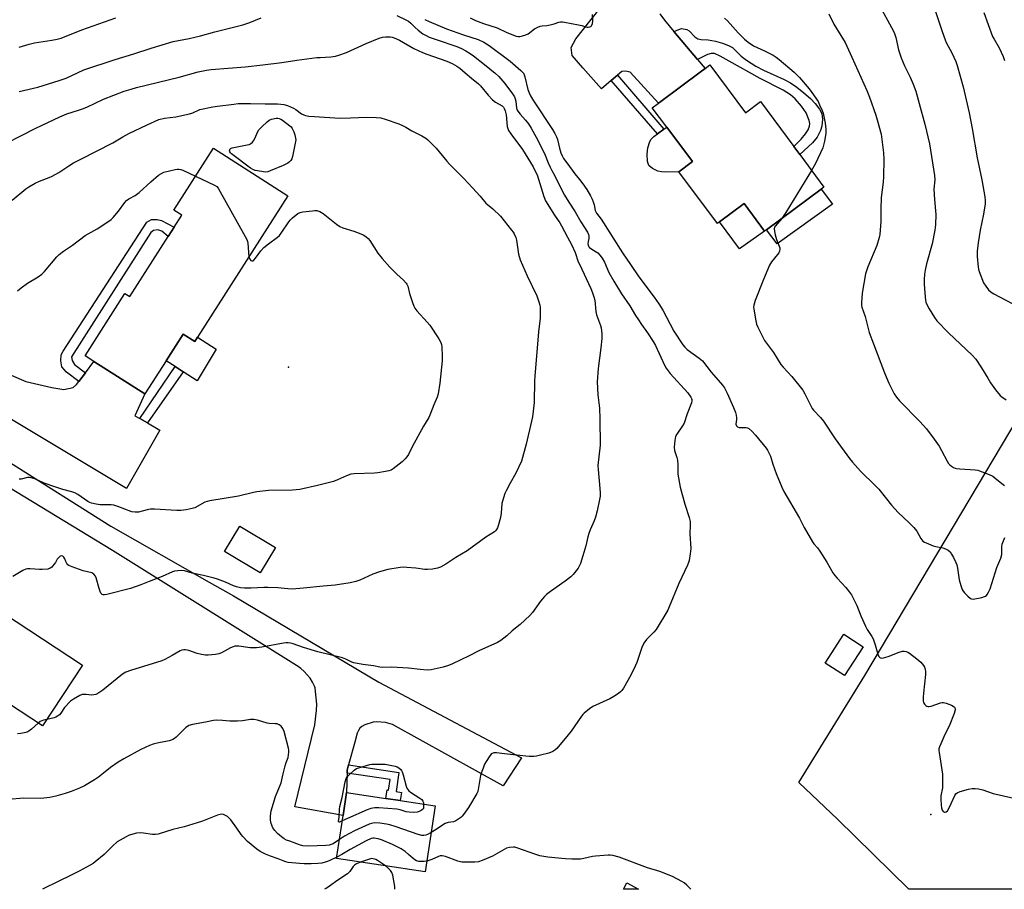
# Model space of a CAD drawing. Units: inches. Extents: x 1315763 to 1321763, y 529447 to 533447.
# Drawn here: x 1319410 to 1319833, y 529447 to 529820 of the extents above; entities that cross this region are included whole.
import ezdxf

# ---------------------------------------------------------------- set-up
doc = ezdxf.new("R2010")
doc.units = ezdxf.units.IN
doc.header["$MEASUREMENT"] = 0
for name, color, linetype in [('BLDG-Footprint', 5, 'Continuous'), ('CULTRL-Pad', 6, 'Continuous'), ('ELEV-Spot Elevation', 7, 'Continuous'), ('NTRL-Farm Land', 3, 'Continuous'), ('TRANS-Driveway', 251, 'Continuous'), ('TRANS-Non Street Sidewalk', 7, 'Continuous'), ('TRANS-Road', 130, 'Continuous'), ('Undefined', 1, 'Continuous')]:
    doc.layers.add(name, color=color, linetype=linetype)

msp = doc.modelspace()

# ---------------------------------------------------------------- linework, layer by layer
at = {"layer": 'BLDG-Footprint'}
for points, elevation in [([(1319706.32, 529800.94), (1319721.58, 529780.45), (1319727.96, 529785.2), (1319742.3, 529765.94), (1319744.89, 529762.46), (1319755.25, 529748.55), (1319754.11, 529747.69), (1319730.55, 529730.15), (1319729.78, 529729.57), (1319720.94, 529741.44), (1319710.42, 529733.6), (1319709.52, 529732.94), (1319692.98, 529755.15), (1319698.76, 529759.45), (1319687.78, 529774.2), (1319681.58, 529782.52), (1319684.3, 529784.55), (1319685.19, 529785.2), (1319702.13, 529797.82), (1319704.22, 529799.38)], 539), ([(1319525.13, 529744.83), (1319486.39, 529684.05), (1319485.22, 529682.21), (1319480.13, 529685.45), (1319472.85, 529674.03), (1319463.74, 529659.73), (1319441.9, 529673.64), (1319438.11, 529676.06), (1319455.2, 529702.89), (1319457.33, 529701.54), (1319473.74, 529727.29), (1319476.3, 529731.3), (1319479.59, 529736.47), (1319476.21, 529738.62), (1319493.15, 529765.21)], 549.19), ([(1319519.77, 529593.78), (1319513.27, 529582.95), (1319497.95, 529592.14), (1319504.45, 529602.98)], 547.15), ([(1319436.98, 529543.42), (1319419.8, 529517.27), (1319385.46, 529539.82), (1319391.53, 529549.06), (1319397.71, 529558.46), (1319402.64, 529565.97)], 544.74), ([(1319772.06, 529551.27), (1319764.04, 529538.86), (1319755.78, 529544.19), (1319763.8, 529556.6)], 540.8), ([(1319588.37, 529482.95), (1319584.08, 529454.59), (1319546.06, 529460.33), (1319548.13, 529474.05), (1319548.85, 529478.78), (1319550.34, 529488.69), (1319567.25, 529486.14), (1319573.35, 529485.22)], 540.49), ([(1319670.69, 529449.95), (1319675.65, 529447.22), (1319669.19, 529447.22)], 539.32)]:
    msp.add_lwpolyline(points, close=True, dxfattribs=dict(at, elevation=elevation))
at = {"layer": 'CULTRL-Pad'}
for points in [[(1319692.98, 529755.15), (1319687.27, 529754.9), (1319685.52, 529755.03), (1319684.01, 529755.34), (1319681.68, 529756.49), (1319680.05, 529757.86), (1319679.5, 529759.48), (1319679.34, 529762.73), (1319679.69, 529765.35), (1319680.47, 529768.11), (1319681.08, 529769.12), (1319682.27, 529770.31), (1319683.78, 529771.38), (1319686.56, 529773.34), (1319687.78, 529774.2), (1319698.76, 529759.45)], [(1319758.93, 529741.22), (1319735.15, 529724.17), (1319730.55, 529730.15), (1319754.11, 529747.69)], [(1319729.78, 529729.57), (1319719.07, 529721.98), (1319710.41, 529733.6), (1319720.94, 529741.44)], [(1319480.13, 529685.46), (1319485.22, 529682.21), (1319486.39, 529684.05), (1319494.35, 529678.98), (1319486.26, 529665.35), (1319480.16, 529669.31), (1319476.69, 529671.55), (1319472.85, 529674.03)]]:
    msp.add_lwpolyline(points, close=True, dxfattribs=at)
at = {"layer": 'ELEV-Spot Elevation'}
for p in [(1319525.43, 529671.25, 549.16), (1319801.12, 529479.28, 540.08)]:
    msp.add_point(p, dxfattribs=at)
at = {"layer": 'NTRL-Farm Land'}
msp.add_lwpolyline([(1320406.75, 529447.15), (1319791.67, 529447.21), (1319761.02, 529477.32), (1319744.41, 529492.98), (1319772.74, 529538.94), (1319904.43, 529760.08)], dxfattribs=at)
at = {"layer": 'TRANS-Driveway'}
for points in [[(1319684.87, 529822.84), (1319686.78, 529820.13), (1319690.82, 529815.33), (1319701, 529803.22), (1319704.22, 529799.38), (1319702.13, 529797.82), (1319685.19, 529785.2), (1319684.3, 529784.55), (1319672.03, 529797.8), (1319670.11, 529798.24), (1319668.55, 529798.19), (1319666.62, 529796.54), (1319663.94, 529794.26), (1319659.72, 529790.66), (1319651.72, 529799.73), (1319647.12, 529804.95), (1319646.79, 529808.37), (1319648.75, 529812.19), (1319672.9, 529842.77)], [(1319406.12, 529630.12), (1319449.2, 529602.99), (1319491.4, 529579.02), (1319501.84, 529573.14), (1319564.21, 529536.02), (1319625.45, 529503.55), (1319617.55, 529491.5), (1319570.1, 529517.91), (1319566.99, 529518.79), (1319563.25, 529519.04), (1319561.8, 529518.94), (1319558.22, 529517.69), (1319556.93, 529517), (1319556.01, 529516.25), (1319555.43, 529515.36), (1319554.95, 529514.23), (1319553.91, 529510.37), (1319551.22, 529500.58), (1319550.58, 529498.27), (1319550.55, 529497), (1319550.34, 529488.69), (1319548.85, 529478.78), (1319528.1, 529482.6), (1319536.75, 529517.76), (1319537.4, 529523.88), (1319537.51, 529526.58), (1319537.01, 529531.99), (1319536.87, 529533.56), (1319536.55, 529534.36), (1319535.68, 529536.09), (1319534.65, 529537.72), (1319533.46, 529539.24), (1319532.12, 529540.64), (1319530.66, 529541.9), (1319529.08, 529543.01), (1319528.87, 529543.14), (1319449.8, 529592.53), (1319398.24, 529623.88)]]:
    msp.add_lwpolyline(points, dxfattribs=at)
at = {"layer": 'TRANS-Non Street Sidewalk'}
for points in [[(1319701, 529803.22), (1319690.82, 529815.33), (1319694.17, 529816.64), (1319696.42, 529816.13), (1319697.33, 529815.55), (1319699.9, 529813.07), (1319701.09, 529812.21), (1319702.55, 529811.89), (1319705.59, 529811.68), (1319708.69, 529811.13), (1319711.77, 529810.31), (1319714.28, 529809.36), (1319715.97, 529808.41), (1319719.66, 529804.78), (1319722.02, 529802.98), (1319725.95, 529800.5), (1319729.33, 529798.75), (1319738.18, 529794.74), (1319740.86, 529793.32), (1319743.63, 529791.45), (1319746.68, 529789.04), (1319749.55, 529786.49), (1319751.54, 529784.42), (1319753.3, 529782.01), (1319754.31, 529780.1), (1319754.63, 529777.63), (1319754.4, 529774.75), (1319753.74, 529772.82), (1319752.31, 529769.99), (1319750.37, 529767.52), (1319744.89, 529762.46), (1319742.3, 529765.94), (1319745.47, 529769.11), (1319747.4, 529771.37), (1319748.48, 529773.16), (1319749.12, 529774.73), (1319749.15, 529775.83), (1319748.88, 529777.11), (1319747.56, 529780.45), (1319745.69, 529783.28), (1319742.84, 529786.47), (1319740.88, 529788.1), (1319737.81, 529790.07), (1319727.87, 529795.2), (1319714.5, 529802.58), (1319710.68, 529804.78), (1319708.27, 529805.81), (1319706.86, 529805.86), (1319705.28, 529805.42)], [(1319663.94, 529794.26), (1319666.62, 529796.54), (1319686.56, 529773.34), (1319683.78, 529771.38)], [(1319438.29, 529668.84), (1319435.43, 529665.04), (1319430.1, 529669.13), (1319428.11, 529671.43), (1319427.6, 529673.98), (1319427.84, 529676.47), (1319428.65, 529678.06), (1319464.65, 529733.52), (1319466.54, 529734.68), (1319469.08, 529734.6), (1319470.91, 529734.16), (1319476.3, 529731.3), (1319473.74, 529727.29), (1319470.97, 529729.63), (1319469.27, 529730.18), (1319467.52, 529729.93), (1319466.24, 529729.04), (1319432.23, 529675.63), (1319432.48, 529674.09), (1319433.58, 529672.38)], [(1319464.81, 529647.29), (1319461.54, 529649.18), (1319476.69, 529671.55), (1319480.16, 529669.31)], [(1319550.55, 529497), (1319550.58, 529498.27), (1319551.22, 529500.58), (1319572.8, 529497.32), (1319571.56, 529489.09), (1319573.88, 529488.74), (1319573.35, 529485.22), (1319567.25, 529486.14), (1319567.8, 529489.8), (1319568.38, 529489.72), (1319569.06, 529494.21)]]:
    msp.add_lwpolyline(points, close=True, dxfattribs=at)
at = {"layer": 'TRANS-Road'}
msp.add_lwpolyline([(1319377.76, 529680.18), (1319412.64, 529665.04), (1319423.81, 529662.49), (1319428.99, 529661.64), (1319433.02, 529662.59), (1319434.46, 529663.75), (1319435.43, 529665.04), (1319438.29, 529668.84), (1319441.9, 529673.64), (1319463.74, 529659.73), (1319459.48, 529650.37), (1319461.54, 529649.18), (1319464.81, 529647.29), (1319470.15, 529644.22), (1319455.91, 529619.19), (1319405.07, 529649.68)], dxfattribs=at)
at = {"layer": 'Undefined'}
for points, elevation in [([(1319779.19, 529826.15), (1319784.32, 529817.06), (1319785.37, 529814.93), (1319786.05, 529812.76), (1319787.29, 529807.48), (1319788.38, 529803.96), (1319789.89, 529800.57), (1319792.3, 529795.7), (1319793.52, 529792.74), (1319794.64, 529789.73), (1319796.19, 529784.39), (1319798.55, 529775.6), (1319800.58, 529767.05), (1319802.74, 529753.55), (1319802.81, 529751.69), (1319802.45, 529747.7), (1319802.74, 529743.23), (1319803.27, 529736.8), (1319803.08, 529732.36), (1319802.83, 529730), (1319801.68, 529724.12), (1319799.33, 529715.64), (1319798.69, 529712.83), (1319798.39, 529711.14), (1319798.29, 529708.87), (1319798.34, 529706.85), (1319798.65, 529701.31), (1319798.8, 529699.95), (1319798.99, 529699.13), (1319799.39, 529698.08), (1319800.39, 529696.3), (1319802.68, 529692.56), (1319803.78, 529691.17), (1319808.68, 529685.96), (1319818.91, 529676.35), (1319820.49, 529674.64), (1319822.93, 529670.96), (1319825.55, 529666.48), (1319826.79, 529664.56), (1319828.88, 529661.5), (1319830.95, 529659.04), (1319831.61, 529658.47), (1319833.52, 529657.16)], 534), ([(1319409.8, 529789.58), (1319417.74, 529791.41), (1319427.01, 529794.22), (1319429.93, 529795.3), (1319437.55, 529798.88), (1319450.94, 529803.32), (1319459.04, 529805.71), (1319466.51, 529808.1), (1319475.95, 529811), (1319482.72, 529812.37), (1319487.66, 529813.47), (1319493.76, 529815.15), (1319505.77, 529818.12), (1319508.77, 529819.17), (1319513.74, 529821.16)], 542), ([(1319571.84, 529822.11), (1319575.75, 529820.36), (1319576.89, 529819.71), (1319577.93, 529818.87), (1319579.76, 529817.04), (1319581.08, 529815.89), (1319583.11, 529814.36), (1319584.49, 529813.52), (1319585.82, 529812.92), (1319589.19, 529811.66), (1319597.6, 529808.83), (1319599.67, 529807.95), (1319601.49, 529807.05), (1319603.35, 529805.92), (1319604.75, 529804.91), (1319609.53, 529801.2), (1319614.15, 529797.41), (1319615.67, 529796), (1319618.31, 529792.93), (1319621.62, 529788.62), (1319622.43, 529787.22), (1319622.71, 529786.48), (1319622.97, 529785.45), (1319623.33, 529782.4), (1319623.49, 529781.85), (1319623.85, 529781.07), (1319624.82, 529779.8), (1319627.19, 529777.27), (1319628.43, 529775.63), (1319629.53, 529773.89), (1319632.45, 529768.72), (1319635.54, 529762.27), (1319636.85, 529758.93), (1319637.66, 529757.13), (1319638.44, 529755.63), (1319639.8, 529753.41), (1319641.28, 529750.08), (1319643.83, 529745.02), (1319645.71, 529742.01), (1319648.48, 529737.87), (1319650.87, 529733.64), (1319653.77, 529729.19), (1319654.19, 529728.24), (1319654.32, 529727.5), (1319654.3, 529726.51), (1319654, 529725.14), (1319653.92, 529724.39), (1319654.04, 529723.64), (1319654.34, 529722.95), (1319654.63, 529722.57), (1319655.16, 529722.12), (1319657.44, 529720.76), (1319658.13, 529720.25), (1319659.09, 529719.28), (1319660.12, 529717.99), (1319661.06, 529716.28), (1319662.93, 529711.94), (1319665.03, 529708.12), (1319668.4, 529702.75), (1319671.95, 529697.63), (1319674.39, 529693.47), (1319675.64, 529691.51), (1319676.93, 529689.58), (1319679.51, 529686.05), (1319681.94, 529682.31), (1319682.88, 529680.52), (1319686.82, 529672.1), (1319687.5, 529670.81), (1319688.32, 529669.61), (1319689.24, 529668.48), (1319696.78, 529660.23), (1319698.11, 529658.42), (1319698.46, 529657.77), (1319698.56, 529657.42), (1319698.56, 529656.73), (1319698.37, 529655.93), (1319696.57, 529651.2), (1319695.22, 529647.2), (1319694.58, 529646.02), (1319692.09, 529642.47), (1319691.53, 529641.45), (1319691.18, 529639.8), (1319690.92, 529636.96), (1319691.1, 529635.53), (1319692.08, 529632.44), (1319692.34, 529631.33), (1319692.52, 529629.37), (1319692.6, 529625.38), (1319693.51, 529619.73), (1319695.49, 529612.46), (1319697.41, 529606.73), (1319697.8, 529605.07), (1319697.89, 529603.39), (1319697.68, 529599.73), (1319698.11, 529593.42), (1319697.85, 529591.1), (1319697.38, 529588.21), (1319697.14, 529587.37), (1319696.7, 529586.29), (1319692.96, 529578.33), (1319688.84, 529568.33), (1319688.23, 529567.01), (1319683.17, 529558.67), (1319682.25, 529557.57), (1319679.1, 529554.32), (1319678, 529552.84), (1319677.15, 529550.95), (1319674.87, 529544.51), (1319674.2, 529542.85), (1319672.33, 529539.12), (1319669.16, 529533.42), (1319668.54, 529532.53), (1319667.99, 529531.96), (1319667.07, 529531.26), (1319665.1, 529529.97), (1319663.31, 529528.95), (1319656.1, 529525.55), (1319654.64, 529524.57), (1319652.34, 529522.75), (1319651.72, 529522.13), (1319651.17, 529521.43), (1319646.76, 529515.07), (1319645.51, 529513.43), (1319640.6, 529507.65), (1319639.77, 529506.86), (1319638.82, 529506.27), (1319637.22, 529505.65), (1319633.58, 529504.69), (1319631.89, 529504.32), (1319630.75, 529504.21), (1319628.73, 529504.22), (1319627.28, 529504.32), (1319618.15, 529505.33), (1319614.65, 529505.79), (1319613.56, 529505.75), (1319612.84, 529505.45), (1319612.43, 529505.11), (1319611.9, 529504.46), (1319610.29, 529502.05), (1319609.58, 529500.79), (1319608.92, 529499.21), (1319608.13, 529497.06), (1319607.81, 529495.96), (1319606.82, 529489.99), (1319606.61, 529489.15), (1319606.28, 529488.31), (1319602.69, 529482.29), (1319600.52, 529479.21), (1319599.96, 529478.56), (1319599.31, 529477.98), (1319597.2, 529476.47), (1319596.19, 529476.08), (1319593.99, 529475.85), (1319592.68, 529475.35), (1319591.49, 529474.67), (1319588.8, 529472.81), (1319586.64, 529471.54)], 542), ([(1319603.36, 529821.21), (1319605.67, 529820.03), (1319609.04, 529818.69), (1319614.91, 529816.84), (1319619.15, 529814.92), (1319623.14, 529813.36), (1319623.94, 529813.16), (1319624.77, 529813.16), (1319625.88, 529813.39), (1319627.25, 529813.82), (1319628.26, 529814.36), (1319631.05, 529816.42), (1319632.37, 529817.11), (1319633.47, 529817.55), (1319634.31, 529817.73), (1319636.34, 529817.91), (1319637.74, 529818.16), (1319639.4, 529818.57), (1319641.45, 529819.25), (1319642.2, 529819.42), (1319643.05, 529819.42), (1319643.91, 529819.31), (1319649.95, 529818.21), (1319651.38, 529817.88), (1319652.88, 529817.31), (1319653.6, 529817.12), (1319654.09, 529817.12), (1319654.8, 529817.28), (1319655.21, 529817.49), (1319655.53, 529817.81), (1319655.9, 529818.69), (1319656.03, 529819.75), (1319655.96, 529822.59)], 538), ([(1319712.62, 529820.98), (1319713.92, 529819.83), (1319718.43, 529814.72), (1319721.18, 529812.07), (1319722.71, 529810.72), (1319725, 529809.19), (1319729.8, 529807), (1319733.45, 529805.1), (1319734.72, 529804.35), (1319736.09, 529803.28), (1319742.46, 529797.79), (1319744.71, 529795.57), (1319748.86, 529790.76), (1319750.1, 529789.13), (1319752.74, 529785.22), (1319753.41, 529783.9), (1319754.47, 529781.43), (1319754.89, 529780.31), (1319755.27, 529778.89), (1319755.83, 529776), (1319756.03, 529773.44), (1319756.05, 529771.47), (1319755.52, 529768.18), (1319754.75, 529765.39), (1319751.69, 529758.68), (1319749.96, 529755.65)], 538), ([(1319757.33, 529822.89), (1319759.57, 529818.49), (1319762.57, 529813.63), (1319764.37, 529810.57), (1319767.28, 529804.29), (1319773.67, 529790), (1319774.76, 529787.17), (1319777.54, 529779.36), (1319778.16, 529777.37), (1319779.75, 529771.28), (1319780.6, 529765.55), (1319780.86, 529763.25), (1319780.96, 529760.34), (1319780.84, 529752.97), (1319780.64, 529750.7), (1319779.82, 529744), (1319779.64, 529739.12), (1319779.73, 529733.72), (1319779.29, 529728.25), (1319778.97, 529726.83), (1319777.95, 529723.47), (1319774.05, 529714.31), (1319773.08, 529711.37), (1319771.61, 529702.95), (1319771.34, 529698.88), (1319771.35, 529697.72), (1319771.46, 529697.06), (1319772.89, 529693.02), (1319774.72, 529686.14), (1319776.49, 529681.2), (1319781.31, 529668.83), (1319783.09, 529664.43), (1319783.93, 529662.6), (1319785.41, 529659.81), (1319786.37, 529658.34), (1319787.67, 529656.8), (1319796.45, 529647.97), (1319799.25, 529644.74), (1319802.51, 529640.4), (1319804.69, 529637.34), (1319805.75, 529635.55), (1319808.15, 529630.94), (1319808.77, 529629.97), (1319809.31, 529629.33), (1319809.94, 529628.81), (1319810.85, 529628.21), (1319811.57, 529627.87), (1319812.13, 529627.72), (1319813.6, 529627.56), (1319820.1, 529627.19), (1319821.25, 529627.03), (1319822.08, 529626.79), (1319826.15, 529625.18), (1319827.72, 529624.43), (1319828.66, 529623.74), (1319831.59, 529621.28), (1319832.79, 529620.46)], 536), ([(1319803.08, 529823.88), (1319805.98, 529815.26), (1319807.3, 529811.67), (1319807.79, 529810.59), (1319810.12, 529806.11), (1319811.86, 529802.38), (1319812.5, 529800.73), (1319815.02, 529791.55), (1319817.57, 529780.4), (1319818.87, 529773.73), (1319821, 529761.12), (1319823.04, 529751.65), (1319824.37, 529744.28), (1319824.49, 529742.64), (1319824.41, 529741.28), (1319823.68, 529736.95), (1319822.34, 529730.03), (1319821.48, 529724.63), (1319821.03, 529720.96), (1319820.97, 529718.8), (1319821.39, 529714.19), (1319821.55, 529713.34), (1319821.88, 529712.24), (1319823.78, 529707.43), (1319824.69, 529705.99), (1319825.94, 529704.43), (1319827.03, 529703.46), (1319828.25, 529702.66), (1319836.08, 529698.59)], 532), ([(1319823.93, 529823.42), (1319827.59, 529813.22), (1319828.26, 529811.96), (1319830.49, 529808.29), (1319832.21, 529804.51), (1319832.81, 529802.85)], 530), ([(1319404.32, 529767.43), (1319410.5, 529770.48), (1319416.98, 529773.86), (1319427.18, 529778.73), (1319430.3, 529779.93), (1319435.31, 529781.49), (1319436.95, 529782.08), (1319438.82, 529782.88), (1319445.96, 529786.26), (1319454.8, 529789.64), (1319457.91, 529790.62), (1319460.19, 529791.23), (1319478.54, 529795.7), (1319486.59, 529798.03), (1319490.18, 529798.74), (1319492.18, 529798.99), (1319506.85, 529800.19), (1319514.43, 529800.96), (1319522.57, 529801.94), (1319528.98, 529802.97), (1319537.54, 529804.09), (1319539, 529804.21), (1319543.55, 529804.38), (1319545.57, 529804.66), (1319546.99, 529805.08), (1319550.32, 529806.34), (1319558.69, 529810.11), (1319564.32, 529812.46), (1319565.69, 529812.89), (1319567.09, 529813.02), (1319569.06, 529813), (1319569.89, 529812.9), (1319570.7, 529812.66), (1319573.03, 529811.65), (1319579.23, 529808.08), (1319582.91, 529806.34), (1319584.78, 529805.58), (1319593.4, 529802.52), (1319595.68, 529801.55), (1319597.61, 529800.48), (1319599, 529799.54), (1319601.27, 529797.61), (1319603.9, 529795.22), (1319606.96, 529792.82), (1319607.81, 529791.99), (1319611.12, 529787.93), (1319612.95, 529785.97), (1319614.23, 529784.95), (1319617.08, 529783.34), (1319617.71, 529782.79), (1319618.05, 529782.28), (1319618.43, 529781.28), (1319618.83, 529779.6), (1319619.33, 529774.54), (1319619.51, 529773.74), (1319619.88, 529772.78), (1319620.83, 529771.33), (1319625.83, 529764.73), (1319630.41, 529757.17), (1319631.62, 529754.82), (1319632.08, 529753.76), (1319634.98, 529744.53), (1319635.71, 529742.63), (1319639.57, 529736.41), (1319641.83, 529733.2), (1319642.6, 529731.93), (1319645.1, 529727.11), (1319646.87, 529723.93), (1319648.49, 529720.49), (1319649.82, 529716.51), (1319650.27, 529715.4), (1319655.22, 529705.02), (1319655.97, 529703.08), (1319656.53, 529701.38), (1319656.89, 529699.95), (1319657.39, 529695.12), (1319657.63, 529693.67), (1319657.98, 529692.61), (1319659.37, 529689.16), (1319659.69, 529688.07), (1319659.96, 529685.56), (1319659.88, 529683.56), (1319659.51, 529679.54), (1319658.35, 529670.65), (1319657.91, 529664.97), (1319658.19, 529659.42), (1319658.92, 529653.71), (1319659.12, 529649.04), (1319659.14, 529637.71), (1319658.2, 529629.06), (1319658.29, 529627.31), (1319659.08, 529619.13), (1319659.19, 529617.36), (1319659.16, 529615.91), (1319658.95, 529614.5), (1319657.93, 529609.64), (1319657.15, 529606.87), (1319656.59, 529605.24), (1319654.95, 529601.48), (1319654.33, 529599.85), (1319653.93, 529598.47), (1319653.03, 529594.62), (1319651.8, 529590.23), (1319650.71, 529587.03), (1319650.16, 529585.78), (1319649.73, 529585.05), (1319647.63, 529582.27), (1319646.62, 529581.25), (1319644.1, 529579.36), (1319637.82, 529574.97), (1319636.17, 529573.72), (1319635.34, 529572.88), (1319633.61, 529570.83), (1319630.15, 529565.98), (1319628.98, 529564.64), (1319624.84, 529560.79), (1319621.47, 529558.06), (1319619.13, 529555.99), (1319616.6, 529553.98), (1319615.13, 529553.09), (1319607.17, 529549.57), (1319602.95, 529547.33), (1319595.74, 529543.9), (1319594.11, 529543.23), (1319591.85, 529542.52), (1319586.65, 529541.39), (1319584.9, 529541.23), (1319581.99, 529541.44), (1319576.87, 529542.1), (1319569.67, 529542.53), (1319565.59, 529542.42), (1319564.54, 529542.51), (1319561.89, 529543.13), (1319557.31, 529543.65), (1319553.39, 529544.31), (1319552.58, 529544.58), (1319550, 529545.9), (1319548.63, 529546.43), (1319538.05, 529549.03), (1319531.85, 529550.9), (1319527.36, 529552.5), (1319526.26, 529552.77), (1319525.2, 529552.9), (1319524.37, 529552.9), (1319523.21, 529552.75), (1319513.93, 529551.03), (1319511.68, 529550.72), (1319509, 529550.74), (1319504.12, 529551.44), (1319503.26, 529551.51), (1319502.42, 529551.47), (1319501.61, 529551.24), (1319500.55, 529550.78), (1319496.62, 529548.68), (1319495.53, 529548.21), (1319494.13, 529547.92), (1319490.96, 529547.58), (1319489.81, 529547.59), (1319488.11, 529547.91), (1319486.13, 529548.41), (1319482.62, 529549.61), (1319481.23, 529549.91), (1319480.41, 529549.9), (1319479.62, 529549.74), (1319478.85, 529549.46), (1319475.44, 529547.47), (1319472.28, 529545.82), (1319470.97, 529545.22), (1319457.51, 529541.13), (1319455.62, 529540.4), (1319454.15, 529539.45), (1319445.64, 529532.68), (1319443.97, 529531.49), (1319442.69, 529530.81), (1319441.89, 529530.55), (1319440.77, 529530.53), (1319438.48, 529530.8), (1319437.63, 529530.83), (1319436.85, 529530.71), (1319435.81, 529530.29), (1319433.05, 529528.74), (1319431.83, 529527.84), (1319429.28, 529525.16), (1319427.67, 529522.69), (1319427.08, 529522.1), (1319426.21, 529521.41), (1319425.5, 529520.99), (1319424.88, 529520.76), (1319421.66, 529520.1)], 544), ([(1319406.85, 529742.89), (1319412.7, 529747.78), (1319413.92, 529748.57), (1319416.69, 529750.18), (1319418.51, 529751.09), (1319422.72, 529752.69), (1319423.98, 529753.27), (1319426.75, 529754.85), (1319431.16, 529757.72), (1319433.16, 529758.89), (1319436.22, 529760.54), (1319449.95, 529767.56), (1319454.26, 529770.12), (1319456.82, 529771.5), (1319464.75, 529775.28), (1319469.8, 529777.48), (1319472.21, 529778.08), (1319477.05, 529778.75), (1319482.85, 529780.03), (1319484.27, 529780.44), (1319487.37, 529781.76), (1319492.92, 529782.94), (1319494.97, 529783.28), (1319501.96, 529784.19), (1319503.83, 529784.36), (1319505.55, 529784.41), (1319509.12, 529784.4), (1319515.37, 529784.2), (1319520.62, 529784.26), (1319522.06, 529784.17), (1319523.47, 529783.98), (1319524.94, 529783.58), (1319527.6, 529782.4), (1319528.6, 529781.79), (1319530.97, 529780.04), (1319531.96, 529779.5), (1319532.77, 529779.24), (1319534.2, 529779.04), (1319536.53, 529778.83), (1319547.43, 529778.16), (1319552.02, 529778.21), (1319558.82, 529778.5), (1319563.01, 529778.37), (1319565.06, 529778.19), (1319566.96, 529777.67), (1319572.71, 529775.64), (1319574.3, 529775), (1319575.7, 529774.26), (1319578.3, 529772.68), (1319582.63, 529770.52), (1319584.33, 529769.49), (1319585.24, 529768.78), (1319588.78, 529765.25), (1319593.38, 529759.64), (1319594.54, 529758.33), (1319600.6, 529752.28), (1319604.44, 529748.27), (1319607.75, 529744.6), (1319610.18, 529741.68), (1319610.77, 529741.12), (1319613.06, 529739.25), (1319616.35, 529735.99), (1319621.15, 529730.1), (1319621.84, 529729.17), (1319622.27, 529728.42), (1319622.97, 529726.84), (1319623.31, 529725.75), (1319624.2, 529719.76), (1319624.82, 529717.36), (1319627.87, 529710.48), (1319632.07, 529701.79), (1319632.9, 529699.24), (1319633.27, 529697.8), (1319633.41, 529696.93), (1319633.46, 529695.5), (1319633.39, 529692.34), (1319632.67, 529686.37), (1319631.08, 529667.41), (1319630.96, 529665.42), (1319630.82, 529656.02), (1319630.13, 529649.98), (1319629.73, 529648.01), (1319627.4, 529638.16), (1319625.36, 529630.85), (1319623.01, 529625.74), (1319620.56, 529621.45), (1319618.81, 529618.12), (1319618.34, 529617.06), (1319617.7, 529615.18), (1319617.05, 529612.69), (1319616.65, 529608.56), (1319616.37, 529606.73), (1319615.43, 529603.09), (1319615.13, 529602.29), (1319614.74, 529601.57), (1319614.41, 529601.15), (1319613.83, 529600.64), (1319610.16, 529598.29), (1319602.06, 529592.44), (1319597.3, 529589.62), (1319592.9, 529586.64), (1319590.67, 529585.42), (1319589.38, 529584.95), (1319587.26, 529584.61), (1319585.06, 529584.38), (1319583.96, 529584.35), (1319580.01, 529584.92), (1319576.23, 529585.31), (1319574.78, 529585.4), (1319573.33, 529585.28), (1319568.09, 529584.36), (1319564.53, 529583.47), (1319561.62, 529582.43), (1319556.03, 529579.81), (1319554.24, 529579.24), (1319551.81, 529578.68), (1319545.47, 529577.74), (1319540.25, 529577.3), (1319531.87, 529576.4), (1319526.92, 529576.02), (1319525.14, 529576.08), (1319520.86, 529576.56), (1319516.51, 529576.71), (1319514.78, 529576.7), (1319509.34, 529576.34), (1319506.45, 529576.44), (1319504.73, 529576.6), (1319503.09, 529576.98), (1319501.76, 529577.39), (1319498.42, 529578.95), (1319494.93, 529580.26), (1319493.52, 529580.69), (1319488.89, 529581.83), (1319484.11, 529582.84), (1319480.72, 529583.78), (1319479.61, 529583.91), (1319477.86, 529583.84), (1319476.41, 529583.68), (1319475.58, 529583.47), (1319471.23, 529581.41), (1319465.65, 529579.32), (1319462, 529577.81), (1319457.62, 529576.25), (1319447.4, 529573.62), (1319446.36, 529573.47), (1319445.79, 529573.56), (1319445.43, 529573.74), (1319444.9, 529574.25), (1319444.5, 529574.9), (1319444.06, 529576.2), (1319442.89, 529580.81), (1319442.55, 529581.59), (1319441.87, 529582.39), (1319440.97, 529582.94), (1319437.24, 529583.79), (1319432.47, 529585.49), (1319431.14, 529586.08), (1319430.69, 529586.41), (1319430.19, 529587.05), (1319429.81, 529587.81), (1319429.34, 529589.04), (1319428.97, 529589.67), (1319428.47, 529590.12), (1319427.91, 529590.24), (1319427.33, 529590.06), (1319426.61, 529589.44), (1319426.16, 529588.82), (1319425.39, 529587.44), (1319424.72, 529586.51), (1319423.79, 529585.45), (1319423.13, 529584.97), (1319422.07, 529584.62), (1319419.72, 529584.39), (1319418.56, 529584.41), (1319414.55, 529584.74), (1319413.42, 529584.71), (1319412.61, 529584.54), (1319411.31, 529583.92), (1319407, 529581.37)], 546), ([(1319409.14, 529704.04), (1319410.7, 529705.33), (1319413.43, 529707.33), (1319417.91, 529710.02), (1319419.54, 529711.15), (1319420.66, 529712.31), (1319425.94, 529718.62), (1319427, 529719.62), (1319428.8, 529721.1), (1319432.69, 529723.66), (1319438.13, 529727.79), (1319443.26, 529730.68), (1319447.91, 529733.65), (1319449.33, 529734.64), (1319450.17, 529735.46), (1319452.46, 529738.22), (1319455.17, 529741.9), (1319455.9, 529742.75), (1319456.8, 529743.47), (1319459.56, 529744.99), (1319461.36, 529746.25), (1319466.24, 529750.84), (1319469.66, 529753.7), (1319471.88, 529754.94), (1319476.69, 529756.07), (1319477.54, 529756.23), (1319478.39, 529756.28), (1319479.24, 529756.15), (1319480.06, 529755.85), (1319485.53, 529753.26)], 548), ([(1319485.53, 529753.26), (1319493.67, 529749.42), (1319494.61, 529748.78), (1319495.16, 529748.12), (1319506.86, 529727.34), (1319507.54, 529726.03), (1319507.82, 529725.23), (1319507.96, 529724.44), (1319508.44, 529718.64)], 548), ([(1319749.96, 529755.65), (1319738.87, 529737.57), (1319737.23, 529735.12)], 538), ([(1319508.44, 529718.64), (1319508.75, 529717.59), (1319509.26, 529717.05), (1319509.67, 529716.86), (1319509.88, 529716.85), (1319510.19, 529716.95), (1319510.54, 529717.21), (1319511.27, 529718.08), (1319513.56, 529721.19), (1319514.83, 529722.56), (1319516.75, 529724.16), (1319520.64, 529726.99), (1319521.47, 529727.75), (1319522.56, 529729.14), (1319525.19, 529733.15), (1319526.07, 529734.36), (1319527.12, 529735.37), (1319529.47, 529737.14), (1319530.47, 529737.69), (1319531.6, 529737.97), (1319535.77, 529738.41), (1319536.65, 529738.47), (1319537.52, 529738.42), (1319538.81, 529737.99), (1319540.28, 529737.18), (1319545.98, 529732.55), (1319547.41, 529731.55), (1319548.74, 529731.02), (1319553.48, 529729.57), (1319555.72, 529728.8), (1319557.43, 529728.06), (1319558.54, 529727.35), (1319559.54, 529726.41), (1319560.26, 529725.57), (1319563.7, 529720.23), (1319565.54, 529717.95), (1319568.85, 529714.2), (1319571.92, 529711.17), (1319574.83, 529708.61), (1319575.95, 529707.32), (1319576.24, 529706.84), (1319576.56, 529706.03), (1319577.41, 529702.9), (1319578.63, 529699), (1319579.2, 529697.36), (1319579.57, 529696.58), (1319580.46, 529695.42), (1319584.94, 529690.62), (1319586.11, 529689.27), (1319589.89, 529683.35), (1319590.75, 529681.84), (1319591.04, 529681.04), (1319591.2, 529679.88), (1319591.39, 529676.04), (1319591.31, 529674), (1319590.35, 529664.43), (1319589.59, 529659.79), (1319589.2, 529658.4), (1319587.82, 529655.06), (1319586.14, 529650.68), (1319585.62, 529649.65), (1319583.41, 529645.87), (1319578.42, 529637.01), (1319576.86, 529633.81), (1319576.23, 529632.7), (1319575.54, 529631.87), (1319574.13, 529630.55), (1319570.4, 529627.64), (1319569.47, 529627.09), (1319568.52, 529626.72), (1319567.07, 529626.4), (1319563.82, 529625.88), (1319562.33, 529625.75), (1319553.59, 529625.46), (1319552.17, 529625.27), (1319550.28, 529624.64), (1319546.41, 529622.82), (1319544.78, 529622.22), (1319537.9, 529620.4), (1319530.27, 529618.73), (1319527.16, 529618.4), (1319516.76, 529618.27), (1319511.79, 529617.75), (1319510.39, 529617.51), (1319503.95, 529615.92), (1319491.65, 529613.94), (1319490.49, 529613.66), (1319489.43, 529613.25), (1319485.15, 529610.91), (1319484.06, 529610.57), (1319481.52, 529610.05), (1319479.17, 529609.77), (1319477.41, 529609.67), (1319467.88, 529610.28), (1319466.18, 529610.31), (1319464.73, 529610.07), (1319460.97, 529609.08), (1319459.52, 529608.98), (1319458.11, 529609.22), (1319452.08, 529611.47), (1319450.4, 529612), (1319449.29, 529612.13), (1319445.93, 529612.1), (1319444.52, 529612.17), (1319442.79, 529612.42), (1319440.88, 529612.9), (1319440.1, 529613.21), (1319439.33, 529613.64), (1319434.92, 529616.61), (1319433.73, 529617.25), (1319432.45, 529617.69), (1319428.49, 529618.77), (1319425.14, 529619.84), (1319420.58, 529621.51), (1319416.54, 529623.31), (1319414.99, 529623.78), (1319414.22, 529623.9), (1319413.4, 529623.86), (1319410.58, 529623.2), (1319409.73, 529623.11)], 548), ([(1319737.23, 529735.12), (1319734.49, 529731.97), (1319734.09, 529731.29), (1319733.94, 529730.71), (1319734, 529729.41), (1319734.31, 529728.04), (1319734.92, 529726.09), (1319736.07, 529723.18), (1319736.29, 529722.39), (1319736.34, 529721.87), (1319736.17, 529721.07), (1319735.82, 529720.3), (1319735.36, 529719.56), (1319732.75, 529716.45), (1319732.25, 529715.75), (1319731.84, 529715), (1319729.29, 529708.86), (1319725.74, 529699.84), (1319725.11, 529697.91), (1319725.05, 529697.05), (1319725.13, 529696.17), (1319725.95, 529691.15), (1319726.33, 529689.72), (1319726.93, 529688.36), (1319729.8, 529682.76), (1319733.53, 529677.56), (1319736.79, 529672.35), (1319737.71, 529671.24), (1319741.48, 529667.19), (1319746.15, 529661.36), (1319747.09, 529659.87), (1319749.58, 529654.66), (1319750.23, 529653.52), (1319750.84, 529652.73), (1319753.73, 529649.66), (1319755.02, 529648.11), (1319760.01, 529640.49), (1319766.2, 529632.1), (1319767.48, 529630.48), (1319770.95, 529626.61), (1319777.31, 529620.45), (1319778.85, 529618.87), (1319784.31, 529612.06), (1319787.15, 529608.84), (1319791.74, 529604.56), (1319793.91, 529602.4), (1319795.1, 529600.79), (1319796.84, 529597.71), (1319797.73, 529596.63), (1319798.42, 529596.17), (1319799.18, 529595.79), (1319802.1, 529594.59), (1319803.22, 529594.29), (1319806.36, 529593.65), (1319807.47, 529593.33), (1319808.6, 529592.71), (1319809.37, 529592), (1319809.99, 529591.05), (1319810.81, 529589.52), (1319811.88, 529587.47), (1319812.32, 529586.41), (1319812.62, 529585), (1319813.34, 529580.03), (1319814.06, 529577.47), (1319814.63, 529575.81), (1319815.05, 529575.05), (1319815.6, 529574.38), (1319817.04, 529572.91), (1319818.13, 529572), (1319818.6, 529571.78), (1319819.38, 529571.72), (1319823.03, 529572.46), (1319824.12, 529572.77), (1319824.61, 529572.99), (1319825.02, 529573.32), (1319825.37, 529573.75), (1319825.94, 529574.75), (1319826.55, 529576.09), (1319829.43, 529585.25), (1319829.84, 529586.32), (1319830.78, 529588.25), (1319831.16, 529589.28), (1319831.55, 529590.9), (1319831.63, 529594.12), (1319831.76, 529595.27), (1319832.93, 529598.15)], 538), ([(1319421.66, 529520.1), (1319420.28, 529519.81), (1319419.45, 529519.53), (1319418.79, 529519.16), (1319417.95, 529518.49)], 544), ([(1319417.95, 529518.49), (1319415.1, 529515.84), (1319413.97, 529514.96), (1319413.47, 529514.71), (1319412.67, 529514.47), (1319410.43, 529514.06), (1319409.02, 529513.92)], 544), ([(1319548.51, 529476.55), (1319547.26, 529475.98), (1319546.99, 529476.02), (1319546.89, 529476.21), (1319547.16, 529478.12), (1319547.31, 529481.55), (1319547.47, 529482.65), (1319548.44, 529486.51), (1319549.78, 529493.28), (1319550.19, 529494.69), (1319550.64, 529495.42), (1319551.45, 529496.27), (1319553.66, 529498.28), (1319554.61, 529498.96), (1319555.98, 529499.49), (1319560.31, 529500.66), (1319561.18, 529500.8), (1319562.32, 529500.86), (1319565.76, 529500.88), (1319566.91, 529500.8), (1319571.26, 529499.99), (1319572.08, 529499.71), (1319572.79, 529499.27), (1319573.62, 529498.53), (1319573.96, 529498.1), (1319574.21, 529497.61), (1319574.65, 529496.24), (1319575.93, 529491.45), (1319576.25, 529490.62), (1319576.61, 529489.97), (1319577.1, 529489.39), (1319577.74, 529488.88), (1319581.76, 529486.33), (1319582.68, 529485.65), (1319583.14, 529485.01), (1319583.3, 529484.46), (1319583.38, 529483.7)], 544), ([(1319583.38, 529483.7), (1319583.41, 529481.85), (1319582.91, 529481.34), (1319582.36, 529480.94), (1319581.44, 529480.48), (1319580.63, 529480.25), (1319579.24, 529480.11), (1319577.22, 529480.2), (1319575.89, 529480.43), (1319573.27, 529481.25), (1319571.95, 529481.52), (1319564.19, 529482.15), (1319562.42, 529482.14), (1319560.77, 529481.81), (1319559.13, 529481.27), (1319550.72, 529477.59), (1319548.51, 529476.55)], 544), ([(1319586.64, 529471.54), (1319585.03, 529470.64), (1319584.32, 529470.33), (1319583.45, 529470.18), (1319582.69, 529470.24), (1319581.09, 529470.65), (1319571.66, 529473.93), (1319568.85, 529474.81), (1319567.44, 529475.08), (1319564.59, 529475.47), (1319562.32, 529475.65), (1319561.03, 529475.44), (1319559.97, 529475.08), (1319553.74, 529472.21), (1319549.41, 529469.93), (1319547.3, 529468.56)], 542), ([(1319584.79, 529459.26), (1319583.67, 529459.08), (1319582.21, 529459.03), (1319581.38, 529459.11), (1319580.37, 529459.39), (1319579.61, 529459.81), (1319578.9, 529460.33), (1319576.97, 529462.11), (1319575.45, 529463.38), (1319573.71, 529464.46), (1319569.99, 529466.35), (1319565.33, 529468.44), (1319563.93, 529468.87), (1319562.22, 529469.12), (1319561.66, 529469.09), (1319560.84, 529468.89), (1319558.73, 529467.93), (1319551.92, 529464.2), (1319548.29, 529462.08), (1319546.15, 529460.96)], 540), ([(1319556.34, 529458.78), (1319554.58, 529458.04), (1319553.73, 529457.46), (1319553.2, 529456.89), (1319551.77, 529454.8), (1319550.76, 529453.85), (1319546.57, 529451.05), (1319543.01, 529448.46), (1319541.52, 529447.57), (1319540.89, 529447.23)], 538), ([(1319567.05, 529457.16), (1319563.64, 529459.57), (1319562.88, 529459.95), (1319561.81, 529460.25), (1319561, 529460.31), (1319560.15, 529460.16), (1319556.34, 529458.78)], 538), ([(1319571.09, 529447.23), (1319570.98, 529448.37), (1319570.14, 529453.25), (1319569.74, 529454.31), (1319569.18, 529455.28), (1319568.36, 529456.12), (1319567.05, 529457.16)], 538)]:
    msp.add_lwpolyline(points, dxfattribs=dict(at, elevation=elevation))
at = {"layer": 'Undefined', "elevation": 548}
msp.add_lwpolyline([(1319515.34, 529754.99), (1319513.94, 529755.16), (1319511.13, 529755.72), (1319510.06, 529756.07), (1319509.08, 529756.61), (1319500.94, 529762.77), (1319500.53, 529763.17), (1319500.24, 529763.61), (1319500.13, 529764.07), (1319500.17, 529764.52), (1319500.35, 529764.91), (1319500.52, 529765.06), (1319501.23, 529765.37), (1319507.68, 529766.61), (1319508.52, 529766.86), (1319509.02, 529767.1), (1319509.89, 529767.79), (1319510.42, 529768.43), (1319511.07, 529769.67), (1319512.14, 529772.15), (1319512.73, 529773.1), (1319513.89, 529774.37), (1319516.19, 529776.56), (1319517.1, 529777.23), (1319518.13, 529777.64), (1319520.04, 529778.08), (1319520.85, 529778.12), (1319521.37, 529778.03), (1319522.12, 529777.75), (1319522.84, 529777.32), (1319525.99, 529774.87), (1319526.52, 529774.33), (1319526.99, 529773.68), (1319527.74, 529772.19), (1319528.08, 529770.96), (1319528.5, 529768.78), (1319527.08, 529761.59), (1319526.81, 529760.73), (1319526.41, 529760), (1319525.88, 529759.36), (1319525.18, 529758.87), (1319523.05, 529757.85), (1319517.58, 529755.52), (1319516.47, 529755.13)], close=True, dxfattribs=at)
at = {"layer": 'Undefined'}
for points in [[(1319409.77, 529808.61, 540), (1319414.05, 529809.92, 540), (1319416.38, 529810.44, 540), (1319423.74, 529811.52, 540), (1319426.06, 529812, 540), (1319427.78, 529812.45, 540), (1319436.73, 529815.98, 540), (1319451.34, 529821.14, 540)], [(1319583.92, 529820.5, 540), (1319585.73, 529819.58, 540), (1319593.25, 529816.43, 540), (1319600.5, 529813.82, 540), (1319606.87, 529811.82, 540), (1319609.28, 529810.75, 540), (1319611.6, 529809.23, 540), (1319620.49, 529802.56, 540), (1319625.08, 529798.62, 540), (1319625.7, 529798.02, 540), (1319626.23, 529797.37, 540), (1319626.62, 529796.65, 540), (1319626.9, 529795.82, 540), (1319628.15, 529790.44, 540), (1319628.68, 529789.02, 540), (1319629.31, 529787.75, 540), (1319630.6, 529785.51, 540), (1319638.71, 529773.24, 540), (1319639.73, 529771.55, 540), (1319640.46, 529770.06, 540), (1319640.85, 529769.02, 540), (1319641.73, 529765.25, 540), (1319642.32, 529763.29, 540), (1319642.84, 529762.01, 540), (1319643.47, 529760.79, 540), (1319644.83, 529758.89, 540), (1319648.37, 529754.23, 540), (1319650.35, 529751.78, 540), (1319651.73, 529749.9, 540), (1319653.4, 529747.5, 540), (1319654.98, 529744.8, 540), (1319655.79, 529743.3, 540), (1319656.21, 529742.27, 540), (1319656.58, 529740.95, 540), (1319657.08, 529738.5, 540), (1319657.58, 529737.38, 540), (1319659.64, 529734.7, 540), (1319668.73, 529720.34, 540), (1319672.24, 529715.3, 540), (1319675.75, 529710.04, 540), (1319682.39, 529701.28, 540), (1319684.44, 529698.38, 540), (1319686.09, 529695.68, 540), (1319690.82, 529686.7, 540), (1319694.65, 529680.81, 540), (1319695.5, 529679.82, 540), (1319696.58, 529678.88, 540), (1319701.73, 529675.14, 540), (1319703.09, 529673.97, 540), (1319706.85, 529669.17, 540), (1319709.82, 529665.6, 540), (1319711.73, 529663.45, 540), (1319712.51, 529662.42, 540), (1319713.05, 529661.47, 540), (1319713.68, 529660.12, 540), (1319716.44, 529653.93, 540), (1319717.29, 529651.81, 540), (1319717.53, 529650.7, 540), (1319717.65, 529649.57, 540), (1319717.66, 529648.72, 540), (1319717.48, 529646.82, 540), (1319717.67, 529646.13, 540), (1319718.18, 529645.62, 540), (1319718.89, 529645.33, 540), (1319719.61, 529645.29, 540), (1319721.16, 529645.41, 540), (1319721.91, 529645.39, 540), (1319722.39, 529645.28, 540), (1319723.07, 529644.88, 540), (1319724.3, 529643.74, 540), (1319725.85, 529642.06, 540), (1319730.41, 529636.5, 540), (1319731.06, 529635.57, 540), (1319732.33, 529633.09, 540), (1319733.35, 529629.67, 540), (1319734.76, 529625.65, 540), (1319737.19, 529619.7, 540), (1319738.03, 529617.91, 540), (1319744.77, 529606.44, 540), (1319746.81, 529602.5, 540), (1319750.31, 529596.35, 540), (1319750.98, 529595.44, 540), (1319752.51, 529593.68, 540), (1319753.53, 529592.26, 540), (1319756.54, 529587.57, 540), (1319759.13, 529583.03, 540), (1319759.91, 529581.82, 540), (1319760.86, 529580.7, 540), (1319764.64, 529576.62, 540), (1319766.25, 529574.66, 540), (1319767.06, 529573.47, 540), (1319769.33, 529569.02, 540), (1319771.08, 529564.51, 540), (1319773.07, 529560.1, 540), (1319773.85, 529558.71, 540), (1319775.82, 529555.64, 540), (1319776.35, 529554.63, 540), (1319777.2, 529552.08, 540), (1319778.34, 529548.08, 540), (1319778.78, 529547.14, 540), (1319779.23, 529546.66, 540), (1319779.6, 529546.47, 540), (1319780.02, 529546.39, 540), (1319780.83, 529546.49, 540), (1319782.79, 529547.14, 540), (1319787.56, 529548.97, 540), (1319788.98, 529549.33, 540), (1319789.75, 529549.31, 540), (1319790.52, 529549.17, 540), (1319791.26, 529548.93, 540), (1319791.99, 529548.52, 540), (1319795.19, 529546.11, 540), (1319796.8, 529544.7, 540), (1319797.99, 529543.22, 540), (1319798.39, 529542.48, 540), (1319798.67, 529541.66, 540), (1319798.89, 529540.53, 540), (1319798.9, 529539.38, 540), (1319797.94, 529531.37, 540), (1319797.82, 529529.58, 540), (1319797.91, 529527.84, 540), (1319798.06, 529527.31, 540), (1319798.47, 529526.66, 540), (1319799.02, 529526.1, 540), (1319799.43, 529525.81, 540), (1319799.87, 529525.63, 540), (1319800.29, 529525.61, 540), (1319801.32, 529525.82, 540), (1319805.23, 529527.18, 540), (1319806.07, 529527.35, 540), (1319806.62, 529527.34, 540), (1319807.75, 529527.05, 540), (1319809.98, 529526.18, 540), (1319810.76, 529525.8, 540), (1319811.35, 529525.3, 540), (1319811.57, 529524.71, 540), (1319811.57, 529524.23, 540), (1319811.09, 529522.6, 540), (1319808.99, 529517.12, 540), (1319807.2, 529513.64, 540), (1319805.37, 529509.65, 540), (1319804.81, 529508.32, 540), (1319804.61, 529507.5, 540), (1319804.6, 529506.68, 540), (1319804.69, 529505.84, 540), (1319806.19, 529496.56, 540), (1319806.21, 529490.68, 540), (1319805.48, 529487.28, 540), (1319805.4, 529485.84, 540), (1319805.51, 529483.21, 540), (1319805.66, 529482.06, 540), (1319806.02, 529481.1, 540), (1319806.45, 529480.55, 540), (1319806.98, 529480.27, 540), (1319807.36, 529480.25, 540), (1319807.73, 529480.39, 540), (1319808.25, 529480.86, 540), (1319809.12, 529482.35, 540), (1319811.4, 529487.41, 540), (1319811.88, 529488.1, 540), (1319812.43, 529488.58, 540), (1319813.69, 529489.13, 540), (1319817.3, 529490.08, 540), (1319818.93, 529490.4, 540), (1319820.18, 529490.43, 540), (1319821.58, 529490.23, 540), (1319823.53, 529489.81, 540), (1319827.96, 529488.33, 540), (1319836.78, 529486.2, 540)], [(1319547.3, 529468.56, 542), (1319544.51, 529466.69, 542), (1319543.71, 529466.32, 542), (1319542.88, 529466.09, 542), (1319541.46, 529465.94, 542), (1319537.73, 529465.76, 542), (1319533.4, 529465.71, 542), (1319531.53, 529465.86, 542), (1319530.14, 529466.22, 542), (1319525.91, 529467.75, 542), (1319524.53, 529468.31, 542), (1319523.49, 529468.87, 542), (1319522.33, 529469.69, 542), (1319520.61, 529471.15, 542), (1319519.5, 529472.36, 542), (1319518.74, 529473.53, 542), (1319517.98, 529475.42, 542), (1319517.73, 529476.87, 542), (1319517.69, 529478.63, 542), (1319518.02, 529480.78, 542), (1319519.88, 529486.95, 542), (1319522.27, 529492.87, 542), (1319523.1, 529496.7, 542), (1319523.98, 529500.11, 542), (1319524.4, 529501.52, 542), (1319525.22, 529503.72, 542), (1319525.57, 529506.05, 542), (1319525.58, 529506.92, 542), (1319525.44, 529507.78, 542), (1319523.48, 529514.88, 542), (1319522.98, 529516.23, 542), (1319522.28, 529517.1, 542), (1319521.36, 529517.78, 542), (1319520.52, 529518.12, 542), (1319519.69, 529518.23, 542), (1319517.1, 529518.3, 542), (1319516.25, 529518.42, 542), (1319512.12, 529519.75, 542), (1319510.47, 529520.07, 542), (1319509.08, 529520.09, 542), (1319505.64, 529519.44, 542), (1319503.56, 529519.33, 542), (1319500.28, 529519.32, 542), (1319497.14, 529519.65, 542), (1319494.31, 529519.71, 542), (1319493.17, 529519.59, 542), (1319489.74, 529518.88, 542), (1319484.25, 529517.92, 542), (1319482.63, 529517.46, 542), (1319481.98, 529517.08, 542), (1319481.33, 529516.53, 542), (1319477.2, 529512.46, 542), (1319476.52, 529511.93, 542), (1319475.79, 529511.48, 542), (1319475, 529511.15, 542), (1319474.17, 529510.92, 542), (1319469.05, 529509.88, 542), (1319467.31, 529509.44, 542), (1319465.69, 529508.81, 542), (1319461.96, 529507.15, 542), (1319454.65, 529503.17, 542), (1319452.26, 529501.78, 542), (1319448.94, 529499.44, 542), (1319446.02, 529496.98, 542), (1319443.81, 529495.27, 542), (1319442.1, 529494.17, 542), (1319437.79, 529491.62, 542), (1319435.65, 529490.6, 542), (1319432.13, 529489.08, 542), (1319429.54, 529488.22, 542), (1319425.54, 529487.13, 542), (1319422.95, 529486.54, 542), (1319419.12, 529486.1, 542), (1319411.62, 529486.34, 542), (1319405.19, 529485.74, 542)], [(1319546.15, 529460.96, 540), (1319543.47, 529459.62, 540), (1319542.16, 529459.07, 540), (1319539.71, 529458.41, 540), (1319538.03, 529458.18, 540), (1319535.13, 529458.07, 540), (1319532.16, 529458.07, 540), (1319530.08, 529458.16, 540), (1319525.32, 529458.69, 540), (1319524.2, 529458.95, 540), (1319523.13, 529459.33, 540), (1319521.03, 529460.17, 540), (1319517.73, 529461.34, 540), (1319515.54, 529462.24, 540), (1319513.24, 529463.45, 540), (1319511.87, 529464.35, 540), (1319507.78, 529467.73, 540), (1319505.76, 529469.82, 540), (1319505.04, 529470.73, 540), (1319503.28, 529473.39, 540), (1319500.61, 529476.94, 540), (1319499.85, 529477.82, 540), (1319499.21, 529478.35, 540), (1319498.29, 529478.89, 540), (1319497.56, 529479.19, 540), (1319496.83, 529479.34, 540), (1319496.11, 529479.31, 540), (1319494.99, 529479.01, 540), (1319488.44, 529476.4, 540), (1319486.23, 529475.65, 540), (1319480.65, 529473.99, 540), (1319475.68, 529472.89, 540), (1319469.47, 529470.85, 540), (1319468.38, 529470.69, 540), (1319467.07, 529470.73, 540), (1319463.2, 529471.3, 540), (1319461.8, 529471.38, 540), (1319460.1, 529471.19, 540), (1319457.59, 529470.56, 540), (1319456.78, 529470.25, 540), (1319455.72, 529469.72, 540), (1319451.9, 529467.5, 540), (1319449.94, 529465.82, 540), (1319446.3, 529462.06, 540), (1319442.46, 529458.95, 540), (1319441.53, 529458.26, 540), (1319440.32, 529457.51, 540), (1319435.54, 529454.89, 540), (1319432.43, 529453.33, 540), (1319426.26, 529450.43, 540), (1319420.32, 529447.46, 540), (1319419.81, 529447.25, 540)], [(1319698.13, 529447.22, 540), (1319697.85, 529447.53, 540), (1319696.42, 529448.99, 540), (1319695.26, 529449.93, 540), (1319694.3, 529450.57, 540), (1319690.29, 529452.71, 540), (1319684.84, 529454.84, 540), (1319679.5, 529456.4, 540), (1319667.29, 529460.97, 540), (1319664.56, 529461.65, 540), (1319663.46, 529461.8, 540), (1319662.58, 529461.81, 540), (1319657.26, 529461.43, 540), (1319655.85, 529461.17, 540), (1319652.23, 529460.33, 540), (1319650.82, 529460.11, 540), (1319647.01, 529460.07, 540), (1319644.37, 529460.17, 540), (1319636.77, 529460.99, 540), (1319633.27, 529461.54, 540), (1319631.61, 529462.05, 540), (1319623.36, 529465, 540), (1319622.52, 529465.23, 540), (1319621.97, 529465.29, 540), (1319620.33, 529465.14, 540), (1319619, 529464.75, 540), (1319612.94, 529461.31, 540), (1319608.59, 529459.49, 540), (1319606.91, 529458.99, 540), (1319605.45, 529458.86, 540), (1319601.9, 529458.74, 540), (1319599.84, 529458.79, 540), (1319598.12, 529459.26, 540), (1319592.75, 529461.18, 540), (1319591.32, 529461.51, 540), (1319590.53, 529461.46, 540), (1319589.74, 529461.26, 540), (1319586.87, 529459.92, 540), (1319584.79, 529459.26, 540)]]:
    msp.add_polyline3d(points, dxfattribs=at)

doc.saveas('drawing.dxf')
